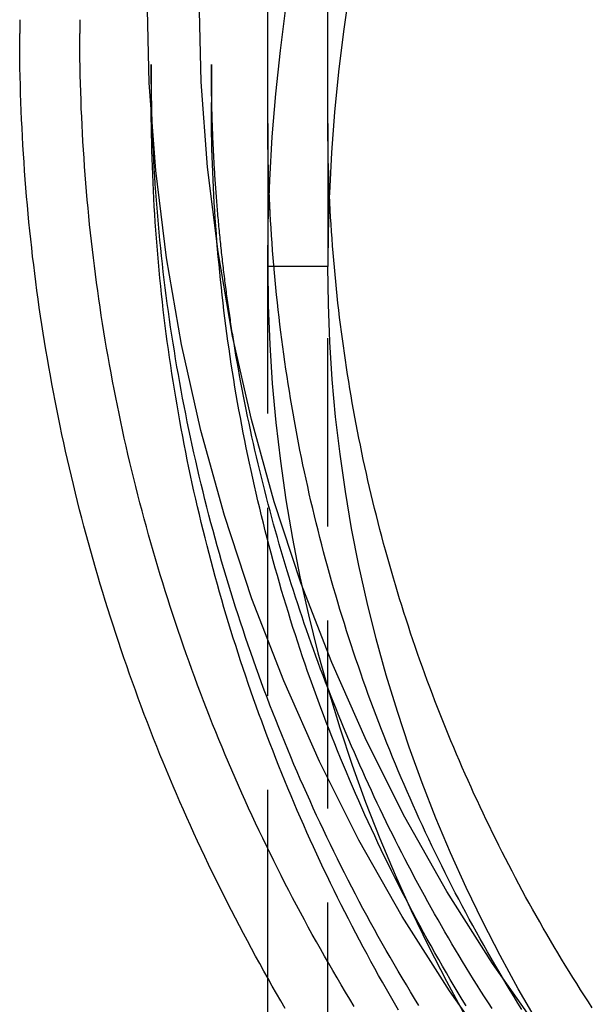
# Model space of a CAD drawing. Extents: x -140 to 401, y -201 to 265.
# Drawn here: x 299 to 314, y 115 to 142 of the extents above; entities that cross this region are included whole.
import ezdxf

# ---------------------------------------------------------------- set-up
doc = ezdxf.new("R2010")
doc.units = 0
doc.header["$LTSCALE"] = 20
doc.linetypes.add('VERDECKT', pattern=[0.375, 0.25, -0.125])
doc.layers.get('0').update_dxf_attribs({"linetype": 'CONTINUOUS'})
doc.layers.add('SCHRAFF', color=7, linetype='CONTINUOUS')

# ---------------------------------------------------------------- blocks, each defined once
blk = doc.blocks.new('A$C27B7969E')
at = {"color": 1, "linetype": 'VERDECKT', "extrusion": (-2e-16, 1, -2e-16)}
for p, q in [((-42.9, 138.80482), (-42.9, 199.70453)), ((-44.5, 138.80482), (-44.5, 166.66434)), ((-49.5, 141.56293), (-49.5, 141.19658)), ((-47.6, 140.36967), (-47.6, 139.36482)), ((-46, 140.36967), (-46, 139.36482)), ((-44.5, 138.80482), (-44.5, 135)), ((-42.9, 138.80482), (-42.9, 135)), ((-42.9, 135), (-44.5, 135)), ((-42.9, 135), (-44.5, 135)), ((-44.5, 116.09517), (-44.5, 135)), ((-42.9, 135), (-44.5, 135)), ((-42.9, 135), (-44.5, 135)), ((-42.9, 8.09961), (-42.9, 135))]:
    blk.add_line(p, q, dxfattribs=at)
at = {"color": 3, "linetype": 'CONTINUOUS', "extrusion": (-2e-16, 1, -2e-16)}
for p, q in [((-51.1, 141.56293), (-51.1, 141.19658)), ((-44.5, 8), (-44.5, 116.09517))]:
    blk.add_line(p, q, dxfattribs=at)
at = {"color": 3, "linetype": 'CONTINUOUS'}
for points in [[(-38.3197, 113.842, 0), (-39.668, 115.753, 0), (-40.9208, 117.729, 0), (-42.075, 119.764, 0), (-43.1278, 121.852, 0), (-44.0767, 123.99, 0), (-44.9195, 126.172, 0), (-45.654, 128.392, 0), (-46.2785, 130.646, 0), (-46.7916, 132.928, 0), (-47.1919, 135.232, 0), (-47.4786, 137.553, 0), (-47.6508, 139.885, 0), (-47.7083, 142.222, 0)], [(-37.2082, 114.623, 0), (-38.5174, 116.479, 0), (-39.7338, 118.397, 0), (-40.8546, 120.373, 0), (-41.8768, 122.401, 0), (-42.7983, 124.477, 0), (-43.6166, 126.595, 0), (-44.3298, 128.751, 0), (-44.9362, 130.94, 0), (-45.4344, 133.155, 0), (-45.8231, 135.392, 0), (-46.1014, 137.646, 0), (-46.2687, 139.91, 0), (-46.3245, 142.18, 0)], [(-42.3343, 142.317, 0), (-42.488, 141.25, 0), (-42.6174, 140.18, 0), (-42.7226, 139.107, 0), (-42.8035, 138.031, 0), (-42.8599, 136.954, 0)], [(-42.3343, 142.317, 0), (-42.488, 141.25, 0), (-42.6174, 140.18, 0), (-42.7226, 139.107, 0), (-42.8035, 138.031, 0), (-42.8599, 136.954, 0)]]:
    blk.add_polyline3d(points, dxfattribs=at)
at = {"color": 1, "linetype": 'VERDECKT'}
for points in [[(-44.5, 135, 0), (-44.4866, 136.151, 0), (-44.4464, 137.301, 0), (-44.3794, 138.45, 0), (-44.2857, 139.596, 0), (-44.1653, 140.74, 0), (-44.0184, 141.881, 0)], [(-44.5, 135, 0), (-44.4866, 136.151, 0), (-44.4464, 137.301, 0), (-44.3794, 138.45, 0), (-44.2857, 139.596, 0), (-44.1653, 140.74, 0), (-44.0184, 141.881, 0)], [(-42.8599, 136.954, 0), (-42.8605, 136.939, 0), (-42.8612, 136.923, 0), (-42.8618, 136.908, 0), (-42.8624, 136.893, 0), (-42.863, 136.878, 0), (-42.8636, 136.862, 0), (-42.8642, 136.847, 0), (-42.8648, 136.832, 0), (-42.8654, 136.817, 0), (-42.8659, 136.801, 0), (-42.8665, 136.786, 0), (-42.8671, 136.771, 0), (-42.8676, 136.755, 0), (-42.8682, 136.74, 0), (-42.8688, 136.725, 0), (-42.8693, 136.71, 0), (-42.8699, 136.694, 0), (-42.8704, 136.679, 0), (-42.8709, 136.664, 0), (-42.8715, 136.649, 0), (-42.872, 136.633, 0), (-42.8725, 136.618, 0), (-42.873, 136.603, 0), (-42.8735, 136.588, 0), (-42.874, 136.572, 0), (-42.8745, 136.557, 0), (-42.875, 136.542, 0), (-42.8755, 136.527, 0), (-42.876, 136.511, 0), (-42.8765, 136.496, 0), (-42.877, 136.481, 0), (-42.8775, 136.466, 0), (-42.8779, 136.45, 0), (-42.8784, 136.435, 0), (-42.8788, 136.42, 0), (-42.8793, 136.405, 0), (-42.8797, 136.389, 0), (-42.8802, 136.374, 0), (-42.8806, 136.359, 0), (-42.8811, 136.343, 0), (-42.8815, 136.328, 0), (-42.8819, 136.313, 0), (-42.8823, 136.298, 0), (-42.8827, 136.282, 0), (-42.8831, 136.267, 0), (-42.8835, 136.252, 0), (-42.8839, 136.237, 0), (-42.8843, 136.221, 0), (-42.8847, 136.206, 0), (-42.8851, 136.191, 0), (-42.8855, 136.176, 0), (-42.8859, 136.16, 0), (-42.8862, 136.145, 0), (-42.8866, 136.13, 0), (-42.887, 136.115, 0), (-42.8873, 136.099, 0), (-42.8877, 136.084, 0), (-42.888, 136.069, 0), (-42.8884, 136.053, 0), (-42.8887, 136.038, 0), (-42.889, 136.023, 0), (-42.8893, 136.008, 0), (-42.8897, 135.992, 0), (-42.89, 135.977, 0), (-42.8903, 135.962, 0), (-42.8906, 135.947, 0), (-42.8909, 135.931, 0), (-42.8912, 135.916, 0), (-42.8915, 135.901, 0), (-42.8918, 135.886, 0), (-42.892, 135.87, 0), (-42.8923, 135.855, 0), (-42.8926, 135.84, 0), (-42.8929, 135.824, 0), (-42.8931, 135.809, 0), (-42.8934, 135.794, 0), (-42.8936, 135.779, 0), (-42.8939, 135.763, 0), (-42.8941, 135.748, 0), (-42.8944, 135.733, 0), (-42.8946, 135.718, 0), (-42.8948, 135.702, 0), (-42.895, 135.687, 0), (-42.8953, 135.672, 0), (-42.8955, 135.657, 0), (-42.8957, 135.641, 0), (-42.8959, 135.626, 0), (-42.8961, 135.611, 0), (-42.8963, 135.595, 0), (-42.8965, 135.58, 0), (-42.8967, 135.565, 0), (-42.8968, 135.55, 0), (-42.897, 135.534, 0), (-42.8972, 135.519, 0), (-42.8973, 135.504, 0), (-42.8975, 135.489, 0), (-42.8976, 135.473, 0), (-42.8978, 135.458, 0), (-42.8979, 135.443, 0), (-42.8981, 135.428, 0), (-42.8982, 135.412, 0), (-42.8983, 135.397, 0), (-42.8985, 135.382, 0), (-42.8986, 135.366, 0), (-42.8987, 135.351, 0), (-42.8988, 135.336, 0), (-42.8989, 135.321, 0), (-42.899, 135.305, 0), (-42.8991, 135.29, 0), (-42.8992, 135.275, 0), (-42.8993, 135.26, 0), (-42.8994, 135.244, 0), (-42.8994, 135.229, 0), (-42.8995, 135.214, 0), (-42.8996, 135.198, 0), (-42.8996, 135.183, 0), (-42.8997, 135.168, 0), (-42.8998, 135.153, 0), (-42.8998, 135.137, 0), (-42.8998, 135.122, 0), (-42.8999, 135.107, 0), (-42.8999, 135.092, 0), (-42.8999, 135.076, 0), (-42.9, 135.061, 0), (-42.9, 135.046, 0), (-42.9, 135.031, 0), (-42.9, 135.015, 0), (-42.9, 135, 0)], [(-42.8599, 136.954, 0), (-42.8605, 136.939, 0), (-42.8612, 136.923, 0), (-42.8618, 136.908, 0), (-42.8624, 136.893, 0), (-42.863, 136.878, 0), (-42.8636, 136.862, 0), (-42.8642, 136.847, 0), (-42.8648, 136.832, 0), (-42.8654, 136.817, 0), (-42.8659, 136.801, 0), (-42.8665, 136.786, 0), (-42.8671, 136.771, 0), (-42.8676, 136.755, 0), (-42.8682, 136.74, 0), (-42.8688, 136.725, 0), (-42.8693, 136.71, 0), (-42.8699, 136.694, 0), (-42.8704, 136.679, 0), (-42.8709, 136.664, 0), (-42.8715, 136.649, 0), (-42.872, 136.633, 0), (-42.8725, 136.618, 0), (-42.873, 136.603, 0), (-42.8735, 136.588, 0), (-42.874, 136.572, 0), (-42.8745, 136.557, 0), (-42.875, 136.542, 0), (-42.8755, 136.527, 0), (-42.876, 136.511, 0), (-42.8765, 136.496, 0), (-42.877, 136.481, 0), (-42.8775, 136.466, 0), (-42.8779, 136.45, 0), (-42.8784, 136.435, 0), (-42.8788, 136.42, 0), (-42.8793, 136.405, 0), (-42.8797, 136.389, 0), (-42.8802, 136.374, 0), (-42.8806, 136.359, 0), (-42.8811, 136.343, 0), (-42.8815, 136.328, 0), (-42.8819, 136.313, 0), (-42.8823, 136.298, 0), (-42.8827, 136.282, 0), (-42.8831, 136.267, 0), (-42.8835, 136.252, 0), (-42.8839, 136.237, 0), (-42.8843, 136.221, 0), (-42.8847, 136.206, 0), (-42.8851, 136.191, 0), (-42.8855, 136.176, 0), (-42.8859, 136.16, 0), (-42.8862, 136.145, 0), (-42.8866, 136.13, 0), (-42.887, 136.115, 0), (-42.8873, 136.099, 0), (-42.8877, 136.084, 0), (-42.888, 136.069, 0), (-42.8884, 136.053, 0), (-42.8887, 136.038, 0), (-42.889, 136.023, 0), (-42.8893, 136.008, 0), (-42.8897, 135.992, 0), (-42.89, 135.977, 0), (-42.8903, 135.962, 0), (-42.8906, 135.947, 0), (-42.8909, 135.931, 0), (-42.8912, 135.916, 0), (-42.8915, 135.901, 0), (-42.8918, 135.886, 0), (-42.892, 135.87, 0), (-42.8923, 135.855, 0), (-42.8926, 135.84, 0), (-42.8929, 135.824, 0), (-42.8931, 135.809, 0), (-42.8934, 135.794, 0), (-42.8936, 135.779, 0), (-42.8939, 135.763, 0), (-42.8941, 135.748, 0), (-42.8944, 135.733, 0), (-42.8946, 135.718, 0), (-42.8948, 135.702, 0), (-42.895, 135.687, 0), (-42.8953, 135.672, 0), (-42.8955, 135.657, 0), (-42.8957, 135.641, 0), (-42.8959, 135.626, 0), (-42.8961, 135.611, 0), (-42.8963, 135.595, 0), (-42.8965, 135.58, 0), (-42.8967, 135.565, 0), (-42.8968, 135.55, 0), (-42.897, 135.534, 0), (-42.8972, 135.519, 0), (-42.8973, 135.504, 0), (-42.8975, 135.489, 0), (-42.8976, 135.473, 0), (-42.8978, 135.458, 0), (-42.8979, 135.443, 0), (-42.8981, 135.428, 0), (-42.8982, 135.412, 0), (-42.8983, 135.397, 0), (-42.8985, 135.382, 0), (-42.8986, 135.366, 0), (-42.8987, 135.351, 0), (-42.8988, 135.336, 0), (-42.8989, 135.321, 0), (-42.899, 135.305, 0), (-42.8991, 135.29, 0), (-42.8992, 135.275, 0), (-42.8993, 135.26, 0), (-42.8994, 135.244, 0), (-42.8994, 135.229, 0), (-42.8995, 135.214, 0), (-42.8996, 135.198, 0), (-42.8996, 135.183, 0), (-42.8997, 135.168, 0), (-42.8998, 135.153, 0), (-42.8998, 135.137, 0), (-42.8998, 135.122, 0), (-42.8999, 135.107, 0), (-42.8999, 135.092, 0), (-42.8999, 135.076, 0), (-42.9, 135.061, 0), (-42.9, 135.046, 0), (-42.9, 135.031, 0), (-42.9, 135.015, 0), (-42.9, 135, 0)], [(-44.5, 135, 0), (-44.4866, 133.964, 0), (-44.4464, 132.928, 0), (-44.3794, 131.893, 0), (-44.2857, 130.861, 0), (-44.1653, 129.831, 0), (-44.0184, 128.804, 0), (-43.8449, 127.78, 0), (-43.6449, 126.762, 0), (-43.4187, 125.748, 0), (-43.1664, 124.739, 0), (-42.888, 123.737, 0), (-42.5838, 122.742, 0), (-42.254, 121.754, 0), (-41.8987, 120.774, 0), (-41.5182, 119.802, 0), (-41.1126, 118.84, 0), (-40.6823, 117.887, 0), (-40.2275, 116.945, 0), (-39.7485, 116.013, 0), (-39.2455, 115.093, 0)], [(-44.5, 135, 0), (-44.4866, 133.964, 0), (-44.4464, 132.928, 0), (-44.3794, 131.893, 0), (-44.2857, 130.861, 0), (-44.1653, 129.831, 0), (-44.0184, 128.804, 0), (-43.8449, 127.78, 0), (-43.6449, 126.762, 0), (-43.4187, 125.748, 0), (-43.1664, 124.739, 0), (-42.888, 123.737, 0), (-42.5838, 122.742, 0), (-42.254, 121.754, 0), (-41.8987, 120.774, 0), (-41.5182, 119.802, 0), (-41.1126, 118.84, 0), (-40.6823, 117.887, 0), (-40.2275, 116.945, 0), (-39.7485, 116.013, 0), (-39.2455, 115.093, 0)], [(-37.3267, 114.934, 0), (-37.8344, 115.809, 0), (-38.3193, 116.696, 0), (-38.7811, 117.594, 0), (-39.2196, 118.502, 0), (-39.6344, 119.421, 0), (-40.0254, 120.348, 0), (-40.3922, 121.285, 0), (-40.7348, 122.23, 0), (-41.0527, 123.182, 0), (-41.346, 124.142, 0), (-41.6143, 125.108, 0), (-41.8576, 126.08, 0), (-42.0757, 127.058, 0), (-42.2684, 128.04, 0), (-42.4357, 129.027, 0), (-42.5774, 130.017, 0), (-42.6934, 131.01, 0), (-42.7838, 132.005, 0), (-42.8483, 133.002, 0), (-42.8871, 134.001, 0), (-42.9, 135, 0)], [(-37.3267, 114.934, 0), (-37.8344, 115.809, 0), (-38.3193, 116.696, 0), (-38.7811, 117.594, 0), (-39.2196, 118.502, 0), (-39.6344, 119.421, 0), (-40.0254, 120.348, 0), (-40.3922, 121.285, 0), (-40.7348, 122.23, 0), (-41.0527, 123.182, 0), (-41.346, 124.142, 0), (-41.6143, 125.108, 0), (-41.8576, 126.08, 0), (-42.0757, 127.058, 0), (-42.2684, 128.04, 0), (-42.4357, 129.027, 0), (-42.5774, 130.017, 0), (-42.6934, 131.01, 0), (-42.7838, 132.005, 0), (-42.8483, 133.002, 0), (-42.8871, 134.001, 0), (-42.9, 135, 0)]]:
    blk.add_polyline3d(points, dxfattribs=at)
at = {"color": 3}
for points in [[(-44.0351, 115.29, 0), (-44.1505, 115.487, 0), (-44.265, 115.685, 0), (-44.3787, 115.883, 0), (-44.4914, 116.081, 0), (-44.6033, 116.28, 0), (-44.7142, 116.48, 0), (-44.8243, 116.68, 0), (-44.9335, 116.88, 0), (-45.0418, 117.081, 0), (-45.1491, 117.283, 0), (-45.2556, 117.485, 0), (-45.3612, 117.687, 0), (-45.4659, 117.89, 0), (-45.5697, 118.093, 0), (-45.6725, 118.297, 0), (-45.7745, 118.502, 0), (-45.8755, 118.706, 0), (-45.9757, 118.912, 0), (-46.0749, 119.117, 0), (-46.1732, 119.323, 0), (-46.2706, 119.53, 0), (-46.367, 119.737, 0), (-46.4626, 119.944, 0), (-46.5572, 120.152, 0), (-46.6509, 120.36, 0), (-46.7436, 120.569, 0), (-46.8355, 120.778, 0), (-46.9264, 120.987, 0), (-47.0163, 121.197, 0), (-47.1053, 121.407, 0), (-47.1934, 121.618, 0), (-47.2806, 121.829, 0), (-47.3668, 122.04, 0), (-47.4521, 122.252, 0), (-47.5364, 122.464, 0), (-47.6198, 122.677, 0), (-47.7022, 122.89, 0), (-47.7837, 123.103, 0), (-47.8642, 123.317, 0), (-47.9438, 123.531, 0), (-48.0224, 123.745, 0), (-48.1, 123.96, 0), (-48.1767, 124.175, 0), (-48.2525, 124.391, 0), (-48.3272, 124.606, 0), (-48.401, 124.822, 0), (-48.4739, 125.039, 0), (-48.5457, 125.255, 0), (-48.6166, 125.473, 0), (-48.6866, 125.69, 0), (-48.7555, 125.908, 0), (-48.8235, 126.126, 0), (-48.8905, 126.344, 0), (-48.9565, 126.562, 0), (-49.0215, 126.781, 0), (-49.0855, 127, 0), (-49.1486, 127.22, 0), (-49.2107, 127.44, 0), (-49.2718, 127.66, 0), (-49.3318, 127.88, 0), (-49.3909, 128.101, 0), (-49.449, 128.321, 0), (-49.5061, 128.542, 0), (-49.5622, 128.764, 0), (-49.6174, 128.985, 0), (-49.6715, 129.207, 0), (-49.7246, 129.429, 0), (-49.7767, 129.652, 0), (-49.8279, 129.874, 0), (-49.878, 130.097, 0), (-49.9272, 130.32, 0), (-49.9753, 130.543, 0), (-50.0224, 130.767, 0), (-50.0686, 130.99, 0), (-50.1137, 131.214, 0), (-50.1578, 131.438, 0), (-50.201, 131.662, 0), (-50.2431, 131.887, 0), (-50.2842, 132.111, 0), (-50.3244, 132.336, 0), (-50.3635, 132.561, 0), (-50.4016, 132.786, 0), (-50.4387, 133.012, 0), (-50.4748, 133.237, 0), (-50.5099, 133.463, 0), (-50.544, 133.688, 0), (-50.5771, 133.914, 0), (-50.6092, 134.14, 0), (-50.6402, 134.367, 0), (-50.6703, 134.593, 0), (-50.6993, 134.82, 0), (-50.7274, 135.046, 0), (-50.7544, 135.273, 0), (-50.7804, 135.5, 0), (-50.8054, 135.727, 0), (-50.8294, 135.954, 0), (-50.8524, 136.181, 0), (-50.8743, 136.408, 0), (-50.8953, 136.636, 0), (-50.9152, 136.863, 0), (-50.9341, 137.091, 0), (-50.952, 137.318, 0), (-50.9689, 137.546, 0), (-50.9847, 137.774, 0), (-50.9996, 138.002, 0), (-51.0134, 138.23, 0), (-51.0262, 138.458, 0), (-51.038, 138.686, 0), (-51.0487, 138.914, 0), (-51.0585, 139.142, 0), (-51.0672, 139.37, 0), (-51.0749, 139.598, 0), (-51.0815, 139.827, 0), (-51.0872, 140.055, 0), (-51.0918, 140.283, 0), (-51.0954, 140.512, 0), (-51.0979, 140.74, 0), (-51.0995, 140.968, 0), (-51.1, 141.197, 0)], [(-45.4057, 133.013, 0), (-45.415, 133.07, 0), (-45.4243, 133.127, 0), (-45.4334, 133.185, 0), (-45.4425, 133.242, 0), (-45.4515, 133.3, 0), (-45.4605, 133.357, 0), (-45.4693, 133.415, 0), (-45.4781, 133.472, 0), (-45.4868, 133.53, 0), (-45.4955, 133.587, 0), (-45.504, 133.645, 0), (-45.5125, 133.703, 0), (-45.521, 133.76, 0), (-45.5293, 133.818, 0), (-45.5376, 133.875, 0), (-45.5458, 133.933, 0), (-45.5539, 133.991, 0), (-45.562, 134.048, 0), (-45.57, 134.106, 0), (-45.5779, 134.163, 0), (-45.5857, 134.221, 0), (-45.5935, 134.279, 0), (-45.6012, 134.336, 0), (-45.6088, 134.394, 0), (-45.6163, 134.452, 0), (-45.6238, 134.509, 0), (-45.6312, 134.567, 0), (-45.6385, 134.625, 0), (-45.6458, 134.683, 0), (-45.653, 134.74, 0), (-45.6601, 134.798, 0), (-45.6671, 134.856, 0), (-45.6741, 134.914, 0), (-45.681, 134.971, 0), (-45.6878, 135.029, 0), (-45.6945, 135.087, 0), (-45.7012, 135.145, 0), (-45.7078, 135.203, 0), (-45.7143, 135.26, 0), (-45.7207, 135.318, 0), (-45.7271, 135.376, 0), (-45.7334, 135.434, 0), (-45.7397, 135.492, 0), (-45.7458, 135.55, 0), (-45.7519, 135.607, 0), (-45.7579, 135.665, 0), (-45.7638, 135.723, 0), (-45.7697, 135.781, 0), (-45.7755, 135.839, 0), (-45.7812, 135.897, 0), (-45.7868, 135.955, 0), (-45.7924, 136.013, 0), (-45.7979, 136.071, 0), (-45.8033, 136.129, 0), (-45.8086, 136.187, 0), (-45.8139, 136.244, 0), (-45.8191, 136.302, 0), (-45.8242, 136.36, 0), (-45.8293, 136.418, 0), (-45.8343, 136.476, 0), (-45.8392, 136.534, 0), (-45.844, 136.592, 0), (-45.8488, 136.65, 0), (-45.8534, 136.708, 0), (-45.8581, 136.766, 0), (-45.8626, 136.824, 0), (-45.8671, 136.882, 0), (-45.8715, 136.94, 0), (-45.8758, 136.998, 0), (-45.88, 137.056, 0), (-45.8842, 137.114, 0), (-45.8883, 137.172, 0), (-45.8923, 137.23, 0), (-45.8962, 137.288, 0), (-45.9001, 137.347, 0), (-45.9039, 137.405, 0), (-45.9077, 137.463, 0), (-45.9113, 137.521, 0), (-45.9149, 137.579, 0), (-45.9184, 137.637, 0), (-45.9218, 137.695, 0), (-45.9252, 137.753, 0), (-45.9285, 137.811, 0), (-45.9317, 137.869, 0), (-45.9348, 137.927, 0), (-45.9379, 137.985, 0), (-45.9409, 138.043, 0), (-45.9438, 138.102, 0), (-45.9466, 138.16, 0), (-45.9494, 138.218, 0), (-45.9521, 138.276, 0), (-45.9547, 138.334, 0), (-45.9573, 138.392, 0), (-45.9597, 138.45, 0), (-45.9622, 138.508, 0), (-45.9645, 138.567, 0), (-45.9667, 138.625, 0), (-45.9689, 138.683, 0), (-45.971, 138.741, 0), (-45.973, 138.799, 0), (-45.975, 138.857, 0), (-45.9769, 138.915, 0), (-45.9787, 138.974, 0), (-45.9804, 139.032, 0), (-45.9821, 139.09, 0), (-45.9837, 139.148, 0), (-45.9852, 139.206, 0), (-45.9867, 139.264, 0), (-45.988, 139.323, 0), (-45.9893, 139.381, 0), (-45.9905, 139.439, 0), (-45.9917, 139.497, 0), (-45.9928, 139.555, 0), (-45.9937, 139.613, 0), (-45.9947, 139.672, 0), (-45.9955, 139.73, 0), (-45.9963, 139.788, 0), (-45.997, 139.846, 0), (-45.9976, 139.904, 0), (-45.9982, 139.962, 0), (-45.9987, 140.021, 0), (-45.9991, 140.079, 0), (-45.9994, 140.137, 0), (-45.9997, 140.195, 0), (-45.9999, 140.253, 0), (-46, 140.311, 0), (-46, 140.37, 0)], [(-35.8652, 115.305, 0), (-35.97, 115.465, 0), (-36.0741, 115.626, 0), (-36.1775, 115.787, 0), (-36.2801, 115.949, 0), (-36.382, 116.111, 0), (-36.4832, 116.273, 0), (-36.5837, 116.436, 0), (-36.6834, 116.6, 0), (-36.7824, 116.764, 0), (-36.8806, 116.928, 0), (-36.9781, 117.093, 0), (-37.0749, 117.258, 0), (-37.1709, 117.423, 0), (-37.2662, 117.589, 0), (-37.3607, 117.756, 0), (-37.4545, 117.923, 0), (-37.5475, 118.09, 0), (-37.6398, 118.258, 0), (-37.7314, 118.426, 0), (-37.8222, 118.594, 0), (-37.9122, 118.763, 0), (-38.0015, 118.933, 0), (-38.09, 119.102, 0), (-38.1778, 119.273, 0), (-38.2648, 119.443, 0), (-38.351, 119.614, 0), (-38.4365, 119.785, 0), (-38.5212, 119.957, 0), (-38.6051, 120.129, 0), (-38.6883, 120.301, 0), (-38.7707, 120.474, 0), (-38.8524, 120.647, 0), (-38.9332, 120.821, 0), (-39.0133, 120.995, 0), (-39.0927, 121.169, 0), (-39.1712, 121.343, 0), (-39.249, 121.518, 0), (-39.3259, 121.693, 0), (-39.4021, 121.869, 0), (-39.4775, 122.045, 0), (-39.5522, 122.221, 0), (-39.626, 122.398, 0), (-39.6991, 122.575, 0), (-39.7713, 122.752, 0), (-39.8428, 122.929, 0), (-39.9135, 123.107, 0), (-39.9834, 123.285, 0), (-40.0525, 123.464, 0), (-40.1208, 123.643, 0), (-40.1883, 123.822, 0), (-40.255, 124.001, 0), (-40.3209, 124.181, 0), (-40.3859, 124.361, 0), (-40.4502, 124.541, 0), (-40.5137, 124.722, 0), (-40.5764, 124.903, 0), (-40.6382, 125.084, 0), (-40.6993, 125.265, 0), (-40.7595, 125.447, 0), (-40.8189, 125.629, 0), (-40.8775, 125.811, 0), (-40.9353, 125.993, 0), (-40.9923, 126.176, 0), (-41.0484, 126.359, 0), (-41.1037, 126.542, 0), (-41.1582, 126.725, 0), (-41.2119, 126.909, 0), (-41.2648, 127.093, 0), (-41.3168, 127.277, 0), (-41.368, 127.462, 0), (-41.4183, 127.646, 0), (-41.4678, 127.831, 0), (-41.5165, 128.016, 0), (-41.5644, 128.201, 0), (-41.6114, 128.387, 0), (-41.6576, 128.573, 0), (-41.703, 128.759, 0), (-41.7475, 128.945, 0), (-41.7912, 129.131, 0), (-41.834, 129.317, 0), (-41.876, 129.504, 0), (-41.9172, 129.691, 0), (-41.9576, 129.878, 0), (-41.9971, 130.065, 0), (-42.0357, 130.253, 0), (-42.0735, 130.44, 0), (-42.1105, 130.628, 0), (-42.1467, 130.816, 0), (-42.182, 131.004, 0), (-42.2165, 131.192, 0), (-42.2501, 131.381, 0), (-42.2829, 131.569, 0), (-42.3148, 131.758, 0), (-42.3459, 131.946, 0), (-42.3762, 132.135, 0), (-42.4056, 132.324, 0), (-42.4341, 132.514, 0), (-42.4619, 132.703, 0), (-42.4887, 132.892, 0), (-42.5148, 133.082, 0), (-42.5399, 133.272, 0), (-42.5643, 133.461, 0), (-42.5878, 133.651, 0), (-42.6104, 133.841, 0), (-42.6322, 134.031, 0), (-42.6532, 134.222, 0), (-42.6733, 134.412, 0), (-42.6925, 134.602, 0), (-42.7109, 134.793, 0), (-42.7285, 134.983, 0), (-42.7451, 135.174, 0), (-42.761, 135.365, 0), (-42.776, 135.555, 0), (-42.7901, 135.746, 0), (-42.8034, 135.937, 0), (-42.8158, 136.128, 0), (-42.8274, 136.319, 0), (-42.8381, 136.51, 0), (-42.848, 136.701, 0), (-42.857, 136.892, 0), (-42.8652, 137.083, 0), (-42.8725, 137.274, 0), (-42.8789, 137.466, 0), (-42.8845, 137.657, 0), (-42.8892, 137.848, 0), (-42.8931, 138.04, 0), (-42.8961, 138.231, 0), (-42.8983, 138.422, 0), (-42.8996, 138.613, 0), (-42.9, 138.805, 0)]]:
    blk.add_polyline3d(points, dxfattribs=at)
at = {"color": 1}
for points in [[(-42.2009, 115.344, 0), (-42.3161, 115.533, 0), (-42.4304, 115.722, 0), (-42.5439, 115.912, 0), (-42.6566, 116.102, 0), (-42.7683, 116.293, 0), (-42.8793, 116.484, 0), (-42.9893, 116.676, 0), (-43.0986, 116.869, 0), (-43.2069, 117.061, 0), (-43.3144, 117.255, 0), (-43.421, 117.448, 0), (-43.5268, 117.643, 0), (-43.6317, 117.837, 0), (-43.7357, 118.033, 0), (-43.8388, 118.228, 0), (-43.9411, 118.424, 0), (-44.0425, 118.621, 0), (-44.143, 118.818, 0), (-44.2427, 119.015, 0), (-44.3414, 119.213, 0), (-44.4393, 119.411, 0), (-44.5363, 119.61, 0), (-44.6324, 119.809, 0), (-44.7276, 120.009, 0), (-44.822, 120.209, 0), (-44.9154, 120.41, 0), (-45.0079, 120.61, 0), (-45.0996, 120.812, 0), (-45.1903, 121.013, 0), (-45.2802, 121.215, 0), (-45.3691, 121.418, 0), (-45.4572, 121.621, 0), (-45.5443, 121.824, 0), (-45.6306, 122.028, 0), (-45.7159, 122.232, 0), (-45.8003, 122.436, 0), (-45.8838, 122.641, 0), (-45.9664, 122.846, 0), (-46.0481, 123.052, 0), (-46.1289, 123.258, 0), (-46.2087, 123.464, 0), (-46.2876, 123.671, 0), (-46.3656, 123.878, 0), (-46.4427, 124.085, 0), (-46.5189, 124.292, 0), (-46.5941, 124.5, 0), (-46.6684, 124.709, 0), (-46.7417, 124.917, 0), (-46.8142, 125.126, 0), (-46.8857, 125.336, 0), (-46.9562, 125.545, 0), (-47.0258, 125.755, 0), (-47.0945, 125.966, 0), (-47.1622, 126.176, 0), (-47.229, 126.387, 0), (-47.2948, 126.598, 0), (-47.3597, 126.809, 0), (-47.4237, 127.021, 0), (-47.4867, 127.233, 0), (-47.5487, 127.446, 0), (-47.6098, 127.658, 0), (-47.6699, 127.871, 0), (-47.7291, 128.084, 0), (-47.7873, 128.297, 0), (-47.8445, 128.511, 0), (-47.9008, 128.725, 0), (-47.9561, 128.939, 0), (-48.0105, 129.154, 0), (-48.0639, 129.368, 0), (-48.1163, 129.583, 0), (-48.1677, 129.798, 0), (-48.2182, 130.014, 0), (-48.2678, 130.229, 0), (-48.3163, 130.445, 0), (-48.3639, 130.661, 0), (-48.4106, 130.877, 0), (-48.4562, 131.094, 0), (-48.5009, 131.31, 0), (-48.5446, 131.527, 0), (-48.5874, 131.744, 0), (-48.6292, 131.961, 0), (-48.67, 132.179, 0), (-48.7098, 132.396, 0), (-48.7487, 132.614, 0), (-48.7866, 132.832, 0), (-48.8235, 133.05, 0), (-48.8594, 133.268, 0), (-48.8944, 133.487, 0), (-48.9284, 133.705, 0), (-48.9614, 133.924, 0), (-48.9935, 134.143, 0), (-49.0246, 134.362, 0), (-49.0546, 134.581, 0), (-49.0838, 134.8, 0), (-49.1119, 135.019, 0), (-49.1391, 135.239, 0), (-49.1652, 135.459, 0), (-49.1904, 135.678, 0), (-49.2146, 135.898, 0), (-49.2379, 136.118, 0), (-49.2601, 136.338, 0), (-49.2814, 136.558, 0), (-49.3017, 136.779, 0), (-49.321, 136.999, 0), (-49.3393, 137.219, 0), (-49.3566, 137.44, 0), (-49.373, 137.661, 0), (-49.3883, 137.881, 0), (-49.4027, 138.102, 0), (-49.4161, 138.323, 0), (-49.4285, 138.544, 0), (-49.4399, 138.764, 0), (-49.4503, 138.985, 0), (-49.4598, 139.206, 0), (-49.4682, 139.427, 0), (-49.4756, 139.648, 0), (-49.4821, 139.87, 0), (-49.4876, 140.091, 0), (-49.492, 140.312, 0), (-49.4955, 140.533, 0), (-49.498, 140.754, 0), (-49.4995, 140.975, 0), (-49.5, 141.197, 0)], [(-40.4807, 115.371, 0), (-40.5921, 115.552, 0), (-40.7027, 115.733, 0), (-40.8125, 115.915, 0), (-40.9216, 116.098, 0), (-41.0297, 116.28, 0), (-41.1371, 116.464, 0), (-41.2436, 116.647, 0), (-41.3493, 116.832, 0), (-41.4542, 117.016, 0), (-41.5583, 117.201, 0), (-41.6615, 117.387, 0), (-41.7639, 117.573, 0), (-41.8655, 117.76, 0), (-41.9662, 117.947, 0), (-42.0661, 118.134, 0), (-42.1652, 118.322, 0), (-42.2634, 118.51, 0), (-42.3608, 118.699, 0), (-42.4573, 118.888, 0), (-42.553, 119.078, 0), (-42.6478, 119.268, 0), (-42.7418, 119.458, 0), (-42.8349, 119.649, 0), (-42.9272, 119.84, 0), (-43.0187, 120.032, 0), (-43.1092, 120.224, 0), (-43.199, 120.417, 0), (-43.2878, 120.61, 0), (-43.3758, 120.803, 0), (-43.463, 120.997, 0), (-43.5492, 121.191, 0), (-43.6346, 121.385, 0), (-43.7192, 121.58, 0), (-43.8029, 121.775, 0), (-43.8857, 121.971, 0), (-43.9676, 122.166, 0), (-44.0486, 122.363, 0), (-44.1288, 122.559, 0), (-44.2081, 122.756, 0), (-44.2865, 122.954, 0), (-44.3641, 123.151, 0), (-44.4407, 123.349, 0), (-44.5165, 123.548, 0), (-44.5914, 123.746, 0), (-44.6654, 123.945, 0), (-44.7385, 124.145, 0), (-44.8107, 124.344, 0), (-44.882, 124.544, 0), (-44.9525, 124.745, 0), (-45.022, 124.945, 0), (-45.0906, 125.146, 0), (-45.1583, 125.348, 0), (-45.2252, 125.549, 0), (-45.2911, 125.751, 0), (-45.3561, 125.953, 0), (-45.4202, 126.155, 0), (-45.4834, 126.358, 0), (-45.5457, 126.561, 0), (-45.6071, 126.764, 0), (-45.6676, 126.968, 0), (-45.7271, 127.172, 0), (-45.7857, 127.376, 0), (-45.8435, 127.58, 0), (-45.9003, 127.785, 0), (-45.9561, 127.99, 0), (-46.0111, 128.195, 0), (-46.0651, 128.4, 0), (-46.1182, 128.605, 0), (-46.1704, 128.811, 0), (-46.2216, 129.017, 0), (-46.2719, 129.224, 0), (-46.3213, 129.43, 0), (-46.3698, 129.637, 0), (-46.4173, 129.844, 0), (-46.4639, 130.051, 0), (-46.5096, 130.258, 0), (-46.5544, 130.466, 0), (-46.5982, 130.673, 0), (-46.6411, 130.881, 0), (-46.6831, 131.089, 0), (-46.7241, 131.298, 0), (-46.7642, 131.506, 0), (-46.8034, 131.715, 0), (-46.8416, 131.924, 0), (-46.8789, 132.133, 0), (-46.9153, 132.342, 0), (-46.9507, 132.551, 0), (-46.9852, 132.761, 0), (-47.0188, 132.97, 0), (-47.0514, 133.18, 0), (-47.0831, 133.39, 0), (-47.1139, 133.6, 0), (-47.1437, 133.81, 0), (-47.1726, 134.02, 0), (-47.2005, 134.231, 0), (-47.2275, 134.441, 0), (-47.2536, 134.652, 0), (-47.2787, 134.863, 0), (-47.3029, 135.074, 0), (-47.3261, 135.285, 0), (-47.3484, 135.496, 0), (-47.3698, 135.707, 0), (-47.3902, 135.918, 0), (-47.4097, 136.13, 0), (-47.4282, 136.341, 0), (-47.4458, 136.553, 0), (-47.4624, 136.764, 0), (-47.4781, 136.976, 0), (-47.4928, 137.188, 0), (-47.5066, 137.4, 0), (-47.5195, 137.612, 0), (-47.5314, 137.824, 0), (-47.5423, 138.036, 0), (-47.5523, 138.248, 0), (-47.5614, 138.46, 0), (-47.5695, 138.672, 0), (-47.5766, 138.884, 0), (-47.5828, 139.096, 0), (-47.5881, 139.308, 0), (-47.5924, 139.521, 0), (-47.5957, 139.733, 0), (-47.5981, 139.945, 0), (-47.5995, 140.157, 0), (-47.6, 140.37, 0)], [(-41.0224, 115.246, 0), (-41.1299, 115.43, 0), (-41.2365, 115.614, 0), (-41.3423, 115.798, 0), (-41.4473, 115.983, 0), (-41.5515, 116.168, 0), (-41.6548, 116.354, 0), (-41.7573, 116.54, 0), (-41.8589, 116.727, 0), (-41.9597, 116.914, 0), (-42.0597, 117.102, 0), (-42.1589, 117.29, 0), (-42.2572, 117.478, 0), (-42.3547, 117.667, 0), (-42.4513, 117.857, 0), (-42.5471, 118.046, 0), (-42.642, 118.237, 0), (-42.7361, 118.427, 0), (-42.8293, 118.618, 0), (-42.9217, 118.81, 0), (-43.0132, 119.002, 0), (-43.1039, 119.194, 0), (-43.1937, 119.387, 0), (-43.2826, 119.58, 0), (-43.3707, 119.773, 0), (-43.458, 119.967, 0), (-43.5443, 120.161, 0), (-43.6298, 120.356, 0), (-43.7144, 120.551, 0), (-43.7982, 120.746, 0), (-43.8811, 120.942, 0), (-43.9631, 121.138, 0), (-44.0443, 121.335, 0), (-44.1245, 121.532, 0), (-44.2039, 121.729, 0), (-44.2824, 121.926, 0), (-44.36, 122.124, 0), (-44.4368, 122.322, 0), (-44.5126, 122.521, 0), (-44.5876, 122.72, 0), (-44.6617, 122.919, 0), (-44.7349, 123.119, 0), (-44.8072, 123.319, 0), (-44.8786, 123.519, 0), (-44.9491, 123.719, 0), (-45.0187, 123.92, 0), (-45.0874, 124.122, 0), (-45.1552, 124.323, 0), (-45.2221, 124.525, 0), (-45.2881, 124.727, 0), (-45.3532, 124.929, 0), (-45.4174, 125.132, 0), (-45.4807, 125.335, 0), (-45.5431, 125.538, 0), (-45.6045, 125.741, 0), (-45.665, 125.945, 0), (-45.7247, 126.149, 0), (-45.7834, 126.354, 0), (-45.8412, 126.558, 0), (-45.898, 126.763, 0), (-45.954, 126.968, 0), (-46.009, 127.173, 0), (-46.0631, 127.379, 0), (-46.1162, 127.585, 0), (-46.1685, 127.791, 0), (-46.2198, 127.997, 0), (-46.2702, 128.204, 0), (-46.3196, 128.41, 0), (-46.3682, 128.617, 0), (-46.4158, 128.825, 0), (-46.4624, 129.032, 0), (-46.5082, 129.24, 0), (-46.553, 129.447, 0), (-46.5969, 129.655, 0), (-46.6398, 129.864, 0), (-46.6818, 130.072, 0), (-46.7229, 130.28, 0), (-46.7631, 130.489, 0), (-46.8023, 130.698, 0), (-46.8406, 130.907, 0), (-46.878, 131.117, 0), (-46.9144, 131.326, 0), (-46.9499, 131.536, 0), (-46.9844, 131.745, 0), (-47.018, 131.955, 0), (-47.0507, 132.165, 0), (-47.0824, 132.375, 0), (-47.1132, 132.586, 0), (-47.1431, 132.796, 0), (-47.172, 133.007, 0), (-47.2, 133.218, 0), (-47.227, 133.428, 0), (-47.2531, 133.639, 0), (-47.2783, 133.85, 0), (-47.3025, 134.062, 0), (-47.3258, 134.273, 0), (-47.3481, 134.484, 0), (-47.3695, 134.696, 0), (-47.3899, 134.907, 0), (-47.4094, 135.119, 0), (-47.428, 135.331, 0), (-47.4456, 135.543, 0), (-47.4622, 135.755, 0), (-47.4779, 135.967, 0), (-47.4927, 136.179, 0), (-47.5065, 136.391, 0), (-47.5194, 136.603, 0), (-47.5313, 136.815, 0), (-47.5422, 137.027, 0), (-47.5523, 137.24, 0), (-47.5613, 137.452, 0), (-47.5694, 137.665, 0), (-47.5766, 137.877, 0), (-47.5828, 138.09, 0), (-47.5881, 138.302, 0), (-47.5924, 138.515, 0), (-47.5957, 138.727, 0), (-47.5981, 138.94, 0), (-47.5995, 139.152, 0), (-47.6, 139.365, 0)], [(-39.2206, 115.354, 0), (-39.3276, 115.53, 0), (-39.4338, 115.705, 0), (-39.5393, 115.882, 0), (-39.6439, 116.059, 0), (-39.7477, 116.236, 0), (-39.8508, 116.414, 0), (-39.953, 116.592, 0), (-40.0545, 116.77, 0), (-40.1551, 116.949, 0), (-40.2549, 117.129, 0), (-40.354, 117.309, 0), (-40.4522, 117.489, 0), (-40.5497, 117.67, 0), (-40.6463, 117.852, 0), (-40.7421, 118.033, 0), (-40.8371, 118.215, 0), (-40.9313, 118.398, 0), (-41.0246, 118.581, 0), (-41.1172, 118.764, 0), (-41.2089, 118.948, 0), (-41.2998, 119.132, 0), (-41.3899, 119.317, 0), (-41.4792, 119.502, 0), (-41.5676, 119.687, 0), (-41.6553, 119.873, 0), (-41.7421, 120.059, 0), (-41.828, 120.246, 0), (-41.9131, 120.433, 0), (-41.9974, 120.62, 0), (-42.0809, 120.808, 0), (-42.1635, 120.996, 0), (-42.2453, 121.185, 0), (-42.3262, 121.373, 0), (-42.4063, 121.563, 0), (-42.4856, 121.752, 0), (-42.564, 121.942, 0), (-42.6416, 122.132, 0), (-42.7183, 122.323, 0), (-42.7941, 122.514, 0), (-42.8691, 122.705, 0), (-42.9433, 122.896, 0), (-43.0166, 123.088, 0), (-43.0891, 123.281, 0), (-43.1606, 123.473, 0), (-43.2314, 123.666, 0), (-43.3012, 123.859, 0), (-43.3702, 124.053, 0), (-43.4384, 124.246, 0), (-43.5056, 124.44, 0), (-43.572, 124.635, 0), (-43.6375, 124.83, 0), (-43.7022, 125.025, 0), (-43.766, 125.22, 0), (-43.8289, 125.415, 0), (-43.8909, 125.611, 0), (-43.9521, 125.807, 0), (-44.0123, 126.004, 0), (-44.0717, 126.2, 0), (-44.1302, 126.397, 0), (-44.1878, 126.594, 0), (-44.2446, 126.792, 0), (-44.3004, 126.989, 0), (-44.3553, 127.187, 0), (-44.4094, 127.386, 0), (-44.4626, 127.584, 0), (-44.5148, 127.783, 0), (-44.5662, 127.982, 0), (-44.6167, 128.181, 0), (-44.6663, 128.38, 0), (-44.7149, 128.58, 0), (-44.7627, 128.779, 0), (-44.8096, 128.979, 0), (-44.8556, 129.18, 0), (-44.9007, 129.38, 0), (-44.9449, 129.581, 0), (-44.9882, 129.781, 0), (-45.0307, 129.982, 0), (-45.0722, 130.184, 0), (-45.1128, 130.385, 0), (-45.1525, 130.586, 0), (-45.1913, 130.788, 0), (-45.2292, 130.99, 0), (-45.2662, 131.192, 0), (-45.3023, 131.394, 0), (-45.3375, 131.597, 0), (-45.3718, 131.799, 0), (-45.4051, 132.002, 0), (-45.4376, 132.205, 0), (-45.4692, 132.408, 0), (-45.4999, 132.611, 0), (-45.5296, 132.814, 0), (-45.5585, 133.017, 0), (-45.5864, 133.221, 0), (-45.6135, 133.425, 0), (-45.6396, 133.628, 0), (-45.6648, 133.832, 0), (-45.6891, 134.036, 0), (-45.7125, 134.24, 0), (-45.735, 134.444, 0), (-45.7566, 134.649, 0), (-45.7772, 134.853, 0), (-45.797, 135.058, 0), (-45.8158, 135.262, 0), (-45.8338, 135.467, 0), (-45.8508, 135.671, 0), (-45.8669, 135.876, 0), (-45.882, 136.081, 0), (-45.8963, 136.286, 0), (-45.9096, 136.491, 0), (-45.9221, 136.696, 0), (-45.9336, 136.901, 0), (-45.9442, 137.106, 0), (-45.9539, 137.311, 0), (-45.9626, 137.517, 0), (-45.9705, 137.722, 0), (-45.9774, 137.927, 0), (-45.9834, 138.132, 0), (-45.9885, 138.338, 0), (-45.9926, 138.543, 0), (-45.9958, 138.749, 0), (-45.9982, 138.954, 0), (-45.9995, 139.159, 0), (-46, 139.365, 0)], [(-37.7383, 115.262, 0), (-37.8433, 115.431, 0), (-37.9475, 115.6, 0), (-38.0509, 115.769, 0), (-38.1536, 115.939, 0), (-38.2555, 116.11, 0), (-38.3566, 116.28, 0), (-38.457, 116.452, 0), (-38.5566, 116.624, 0), (-38.6555, 116.796, 0), (-38.7535, 116.969, 0), (-38.8508, 117.142, 0), (-38.9474, 117.315, 0), (-39.0431, 117.489, 0), (-39.1381, 117.664, 0), (-39.2322, 117.838, 0), (-39.3256, 118.014, 0), (-39.4183, 118.189, 0), (-39.5101, 118.365, 0), (-39.6011, 118.542, 0), (-39.6914, 118.719, 0), (-39.7809, 118.896, 0), (-39.8695, 119.074, 0), (-39.9574, 119.252, 0), (-40.0445, 119.43, 0), (-40.1308, 119.609, 0), (-40.2163, 119.788, 0), (-40.301, 119.968, 0), (-40.3849, 120.148, 0), (-40.468, 120.328, 0), (-40.5502, 120.509, 0), (-40.6317, 120.69, 0), (-40.7124, 120.872, 0), (-40.7922, 121.053, 0), (-40.8713, 121.235, 0), (-40.9495, 121.418, 0), (-41.0269, 121.601, 0), (-41.1036, 121.784, 0), (-41.1793, 121.967, 0), (-41.2543, 122.151, 0), (-41.3285, 122.336, 0), (-41.4018, 122.52, 0), (-41.4743, 122.705, 0), (-41.546, 122.89, 0), (-41.6168, 123.076, 0), (-41.6868, 123.261, 0), (-41.756, 123.447, 0), (-41.8244, 123.634, 0), (-41.8919, 123.82, 0), (-41.9586, 124.007, 0), (-42.0244, 124.195, 0), (-42.0894, 124.382, 0), (-42.1536, 124.57, 0), (-42.2169, 124.758, 0), (-42.2794, 124.947, 0), (-42.3411, 125.136, 0), (-42.4019, 125.325, 0), (-42.4618, 125.514, 0), (-42.5209, 125.703, 0), (-42.5792, 125.893, 0), (-42.6365, 126.083, 0), (-42.6931, 126.273, 0), (-42.7488, 126.464, 0), (-42.8036, 126.655, 0), (-42.8575, 126.846, 0), (-42.9107, 127.037, 0), (-42.9629, 127.229, 0), (-43.0143, 127.42, 0), (-43.0648, 127.612, 0), (-43.1144, 127.805, 0), (-43.1632, 127.997, 0), (-43.2111, 128.19, 0), (-43.2582, 128.383, 0), (-43.3044, 128.576, 0), (-43.3497, 128.769, 0), (-43.3941, 128.962, 0), (-43.4377, 129.156, 0), (-43.4804, 129.35, 0), (-43.5223, 129.544, 0), (-43.5633, 129.738, 0), (-43.6034, 129.933, 0), (-43.6426, 130.127, 0), (-43.681, 130.322, 0), (-43.7185, 130.517, 0), (-43.7551, 130.712, 0), (-43.7909, 130.907, 0), (-43.8258, 131.103, 0), (-43.8598, 131.298, 0), (-43.8929, 131.494, 0), (-43.9252, 131.69, 0), (-43.9566, 131.886, 0), (-43.9871, 132.082, 0), (-44.0167, 132.278, 0), (-44.0455, 132.475, 0), (-44.0733, 132.671, 0), (-44.1003, 132.868, 0), (-44.1265, 133.065, 0), (-44.1517, 133.262, 0), (-44.1761, 133.459, 0), (-44.1996, 133.656, 0), (-44.2222, 133.853, 0), (-44.2439, 134.05, 0), (-44.2648, 134.248, 0), (-44.2847, 134.445, 0), (-44.3038, 134.643, 0), (-44.322, 134.84, 0), (-44.3394, 135.038, 0), (-44.3558, 135.236, 0), (-44.3713, 135.434, 0), (-44.386, 135.632, 0), (-44.3998, 135.83, 0), (-44.4127, 136.028, 0), (-44.4247, 136.226, 0), (-44.4358, 136.424, 0), (-44.4461, 136.622, 0), (-44.4554, 136.821, 0), (-44.4639, 137.019, 0), (-44.4715, 137.217, 0), (-44.4781, 137.416, 0), (-44.4839, 137.614, 0), (-44.4888, 137.812, 0), (-44.4929, 138.011, 0), (-44.496, 138.209, 0), (-44.4982, 138.408, 0), (-44.4996, 138.606, 0), (-44.5, 138.805, 0)], [(-38.5296, 115.285, 0), (-38.63, 115.44, 0), (-38.7298, 115.594, 0), (-38.829, 115.75, 0), (-38.9276, 115.905, 0), (-39.0256, 116.061, 0), (-39.1229, 116.218, 0), (-39.2195, 116.375, 0), (-39.3156, 116.532, 0), (-39.411, 116.689, 0), (-39.5058, 116.847, 0), (-39.5999, 117.006, 0), (-39.6934, 117.164, 0), (-39.7863, 117.323, 0), (-39.8785, 117.483, 0), (-39.9701, 117.643, 0), (-40.061, 117.803, 0), (-40.1513, 117.964, 0), (-40.2409, 118.124, 0), (-40.3299, 118.286, 0), (-40.4183, 118.447, 0), (-40.506, 118.609, 0), (-40.593, 118.772, 0), (-40.6794, 118.934, 0), (-40.7652, 119.097, 0), (-40.8502, 119.261, 0), (-40.9347, 119.424, 0), (-41.0185, 119.589, 0), (-41.1016, 119.753, 0), (-41.184, 119.918, 0), (-41.2658, 120.083, 0), (-41.347, 120.248, 0), (-41.4275, 120.414, 0), (-41.5073, 120.58, 0), (-41.5864, 120.746, 0), (-41.6649, 120.913, 0), (-41.7427, 121.08, 0), (-41.8199, 121.247, 0), (-41.8963, 121.414, 0), (-41.9721, 121.582, 0), (-42.0473, 121.75, 0), (-42.1217, 121.919, 0), (-42.1955, 122.088, 0), (-42.2686, 122.257, 0), (-42.3411, 122.426, 0), (-42.4128, 122.596, 0), (-42.4839, 122.765, 0), (-42.5543, 122.936, 0), (-42.624, 123.106, 0), (-42.693, 123.277, 0), (-42.7614, 123.448, 0), (-42.829, 123.619, 0), (-42.896, 123.791, 0), (-42.9623, 123.962, 0), (-43.0279, 124.135, 0), (-43.0928, 124.307, 0), (-43.157, 124.479, 0), (-43.2205, 124.652, 0), (-43.2834, 124.825, 0), (-43.3455, 124.999, 0), (-43.4069, 125.172, 0), (-43.4677, 125.346, 0), (-43.5277, 125.52, 0), (-43.587, 125.695, 0), (-43.6457, 125.869, 0), (-43.7036, 126.044, 0), (-43.7609, 126.219, 0), (-43.8174, 126.394, 0), (-43.8732, 126.57, 0), (-43.9283, 126.745, 0), (-43.9827, 126.921, 0), (-44.0364, 127.097, 0), (-44.0894, 127.274, 0), (-44.1417, 127.45, 0), (-44.1933, 127.627, 0), (-44.2441, 127.804, 0), (-44.2942, 127.981, 0), (-44.3437, 128.159, 0), (-44.3923, 128.336, 0), (-44.4403, 128.514, 0), (-44.4876, 128.692, 0), (-44.5341, 128.87, 0), (-44.58, 129.048, 0), (-44.6251, 129.227, 0), (-44.6695, 129.406, 0), (-44.7132, 129.584, 0), (-44.7561, 129.764, 0), (-44.7983, 129.943, 0), (-44.8399, 130.122, 0), (-44.8807, 130.302, 0), (-44.9207, 130.481, 0), (-44.9601, 130.661, 0), (-44.9987, 130.841, 0), (-45.0366, 131.021, 0), (-45.0738, 131.202, 0), (-45.1103, 131.382, 0), (-45.146, 131.563, 0), (-45.181, 131.744, 0), (-45.2153, 131.925, 0), (-45.2489, 132.106, 0), (-45.2817, 132.287, 0), (-45.3138, 132.468, 0), (-45.3452, 132.649, 0), (-45.3758, 132.831, 0), (-45.4057, 133.013, 0)]]:
    blk.add_polyline3d(points, dxfattribs=at)

msp = doc.modelspace()

# ---------------------------------------------------------------- block references
at = {"layer": 'SCHRAFF'}
msp.add_blockref('A$C27B7969E', (350, 0), dxfattribs=at)

doc.saveas('drawing.dxf')
